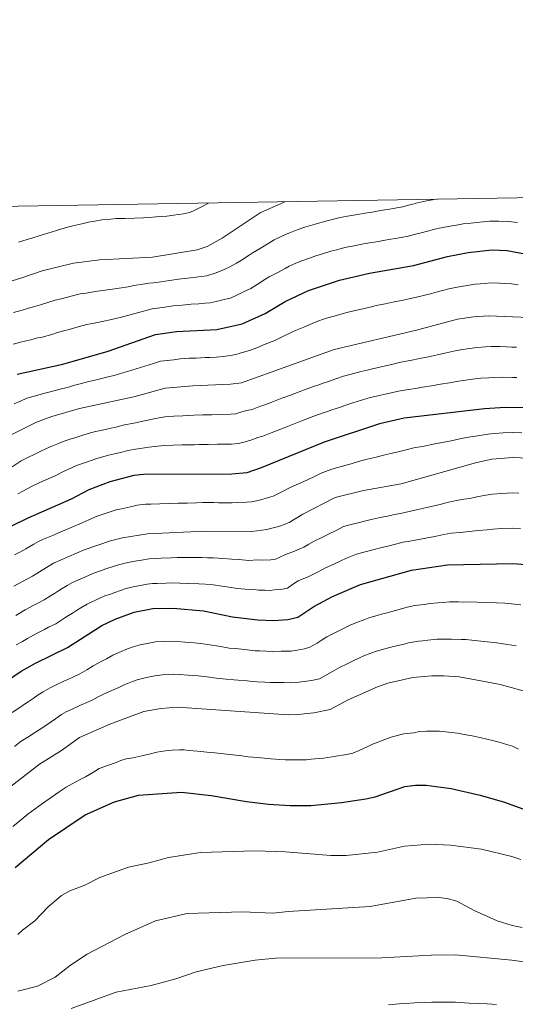
# Model space of a CAD drawing. Units: metres. Extents: x 614309 to 621214, y 4724750 to 4729493.
# Drawn here: x 616360 to 616577, y 4729061 to 4729493 of the extents above; entities that cross this region are included whole.
import ezdxf

# ---------------------------------------------------------------- set-up
doc = ezdxf.new("R2010")
doc.units = ezdxf.units.M
doc.header["$MEASUREMENT"] = 0
for name, color, linetype, lineweight in [('Nivel 4', 7, 'Continuous', 0), ('Nivel 5', 7, 'Continuous', 0), ('Nivel 61', 7, 'Continuous', 0)]:
    doc.layers.add(name, color=color, linetype=linetype, lineweight=lineweight)

msp = doc.modelspace()

# ---------------------------------------------------------------- linework, layer by layer
at = {"layer": 'Nivel 4', "color": 30, "linetype": 'Continuous', "lineweight": 30, "flags": 128}
for points, elevation in [([(616358.78, 4729337.34), (616378.86, 4729341.82), (616398.75, 4729347.49), (616419.44, 4729354.8), (616428.72, 4729356.14), (616446.35, 4729357.05), (616457.54, 4729359.48), (616467.59, 4729364.02), (616476.36, 4729369.32), (616486.59, 4729374.02), (616500.26, 4729378.58), (616513.39, 4729381.62), (616532.72, 4729385.03), (616547.64, 4729389.03), (616556.63, 4729390.69), (616567.08, 4729391.97), (616573.79, 4729391.66), (616597.69, 4729387.15)], 750), ([(616594.25, 4729322.58), (616572.99, 4729322.72), (616563.84, 4729322.15), (616528.59, 4729318.1), (616517.72, 4729315.63), (616493.45, 4729307.6), (616465.76, 4729296.29), (616459.59, 4729294.19), (616452.97, 4729293.59), (616414.22, 4729293.45), (616410.01, 4729292.94), (616399.42, 4729290.13), (616390.28, 4729286.64), (616382.54, 4729282.52), (616363.41, 4729274.25), (616342.72, 4729264.13)], 775), ([(616360.56, 4729207.12), (616366.8, 4729210.69), (616380.87, 4729217.53), (616395.9, 4729227.22), (616401.79, 4729229.98), (616410.11, 4729232.95), (616418.24, 4729234.62), (616427.19, 4729234.82), (616440.5, 4729233.58), (616453.25, 4729230.91), (616464.22, 4729229.58), (616471.38, 4729229.42), (616477.55, 4729229.83), (616481.87, 4729230.78), (616488.96, 4729235.5), (616497.13, 4729239.94), (616509.41, 4729245.17), (616531.74, 4729251.45), (616547.61, 4729253.73), (616576.26, 4729254.35), (616587.76, 4729253.51)], 800), ([(616344.8, 4729196.5), (616360.56, 4729207.12)], 800), ([(616357.91, 4729121.1), (616372.55, 4729133.33), (616388.57, 4729144.1), (616401.49, 4729149.86), (616411.98, 4729152.69), (616430.9, 4729154.08), (616443.92, 4729152.65), (616459.38, 4729149.96), (616469.12, 4729148.87), (616478.61, 4729148.28), (616487.63, 4729148.24), (616501.04, 4729149.54), (616511.76, 4729151.12), (616515.88, 4729152.08), (616528.79, 4729156.57), (616533.53, 4729157.08), (616538.28, 4729157.08), (616549.2, 4729155.66), (616561.96, 4729152.73), (616572.6, 4729149.73), (616585.05, 4729145.16)], 825)]:
    msp.add_lwpolyline(points, dxfattribs=dict(at, elevation=elevation))
at = {"layer": 'Nivel 5', "color": 30, "linetype": 'Continuous', "lineweight": 0, "flags": 128}
for points, elevation in [([(616341.92, 4729373.98), (616360.36, 4729379.43), (616369.83, 4729382.78), (616383.48, 4729386.07), (616395.08, 4729387.47), (616418.1, 4729388.75), (616437.81, 4729391.89), (616442.12, 4729393.4), (616448.66, 4729397.01), (616465.44, 4729408.17), (616476.22, 4729412.98)], 735), ([(616359.31, 4729395.31), (616363.14, 4729396.45), (616365.63, 4729397.17), (616368.48, 4729398.11), (616372.29, 4729399.29), (616376.11, 4729400.46), (616380.33, 4729401.78), (616383.23, 4729402.49), (616387.13, 4729403.32), (616390.03, 4729404.03), (616392.82, 4729404.55), (616395.93, 4729405.06), (616399.92, 4729405.4), (616402.24, 4729405.61), (616406.23, 4729405.73), (616410.23, 4729405.85), (616414.23, 4729405.97), (616416.75, 4729406.06), (616419.73, 4729406.38), (616424.47, 4729406.7), (616427.44, 4729407.13), (616431.69, 4729407.7), (616434.58, 4729408.34), (616436.67, 4729409.25), (616439.99, 4729410.96), (616442.74, 4729412.42)], 730), ([(616418.55, 4729377.43), (616421.84, 4729377.93), (616425.59, 4729378.51), (616429.56, 4729379), (616433.52, 4729379.48), (616436.17, 4729379.76), (616439.44, 4729380.21), (616441.96, 4729380.56), (616446.14, 4729381.85), (616449.64, 4729383.28), (616452.03, 4729384.48), (616454.97, 4729386.01), (616457.22, 4729387.44), (616460.58, 4729389.6), (616462.33, 4729390.73), (616465.76, 4729392.76), (616469.2, 4729394.8), (616471.51, 4729396.33), (616474.93, 4729397.87), (616477.99, 4729399.17), (616481.69, 4729400.68), (616485.36, 4729402.02), (616488.56, 4729402.92), (616492.54, 4729404.07), (616495.76, 4729404.9), (616500.46, 4729406.11), (616503.74, 4729406.66), (616508.16, 4729407.47), (616511.45, 4729407.98), (616513.42, 4729408.3), (616515.4, 4729408.62), (616517.48, 4729408.95), (616520.1, 4729409.42), (616522.07, 4729409.78), (616525.35, 4729410.38), (616527.91, 4729410.85), (616530.49, 4729411.5), (616532.43, 4729411.99), (616534.37, 4729412.47), (616538.37, 4729413.47), (616541.01, 4729413.87), (616542.06, 4729414.09)], 740), ([(616455.42, 4729372.21), (616458.43, 4729373.62), (616461.28, 4729375.01), (616464.12, 4729376.76), (616467.51, 4729378.88), (616469.35, 4729380.02), (616472.88, 4729381.88), (616476.41, 4729383.73), (616478.18, 4729384.77), (616480.76, 4729385.95), (616483.24, 4729386.91), (616486.99, 4729388.3), (616489.77, 4729389.28), (616492.32, 4729390.05), (616496.4, 4729391.32), (616498.99, 4729391.97), (616500.93, 4729392.44), (616503.28, 4729393.02), (616505.9, 4729393.52), (616510.77, 4729394.54), (616513.4, 4729394.97), (616515.38, 4729395.3), (616517.35, 4729395.64), (616519.37, 4729395.98), (616522.65, 4729396.56), (616524.62, 4729396.92), (616527.24, 4729397.39), (616530.31, 4729397.94), (616533.54, 4729398.78), (616535.47, 4729399.29), (616539.34, 4729400.29), (616541.34, 4729400.8), (616545.54, 4729401.7), (616549.48, 4729402.39), (616551.45, 4729402.73), (616554.51, 4729403.26), (616557.83, 4729403.58), (616561.8, 4729404.01), (616566.13, 4729404.48), (616570.13, 4729404.46), (616574.3, 4729404.41), (616578.25, 4729403.88)], 745), ([(616357.16, 4729364.47), (616361.02, 4729365.52), (616363.73, 4729366.27), (616366.94, 4729367.15), (616369.04, 4729367.78), (616372.19, 4729368.86), (616375.42, 4729369.81), (616378.65, 4729370.62), (616382.52, 4729371.6), (616386.43, 4729372.6), (616389.08, 4729372.92), (616393, 4729373.6), (616396.3, 4729374.14), (616399.6, 4729374.51), (616403.52, 4729375.1), (616407.44, 4729375.7), (616410.02, 4729376.22), (616413.94, 4729376.81), (616416.51, 4729377.32), (616418.55, 4729377.43)], 740), ([(616357.48, 4729324.41), (616360.23, 4729325.59), (616363.04, 4729326.83), (616366.87, 4729327.96), (616370.32, 4729328.94), (616373.23, 4729329.66), (616377.1, 4729330.66), (616381.26, 4729331.73), (616383.5, 4729332.38), (616386.4, 4729333.14), (616390.28, 4729334.11), (616394.16, 4729335.08), (616398.03, 4729336.04), (616401.28, 4729336.83), (616405.12, 4729337.92), (616407.2, 4729338.5), (616411.01, 4729339.69), (616414.83, 4729340.88), (616418.64, 4729342.07), (616421.61, 4729343.03), (616424.59, 4729343.4), (616427.57, 4729343.72), (616430.24, 4729344.05), (616432.23, 4729344.19), (616434.32, 4729344.34), (616437.31, 4729344.48), (616439.31, 4729344.57), (616441.31, 4729344.66), (616443.31, 4729344.75), (616446.13, 4729344.88), (616449.11, 4729345.17), (616452.32, 4729345.56), (616454.68, 4729345.96), (616456.56, 4729346.64), (616461.11, 4729347.89), (616463.91, 4729348.98), (616467.61, 4729350.48), (616471.78, 4729352.19), (616475.38, 4729353.9), (616478.97, 4729355.61), (616480.87, 4729356.53), (616484.57, 4729358.04), (616488.27, 4729359.55), (616490.69, 4729360.57), (616493.19, 4729361.44), (616495.08, 4729362.08), (616498.93, 4729363.16), (616501.82, 4729363.94), (616503.94, 4729364.55), (616507.84, 4729365.46), (616509.79, 4729365.91), (616511.74, 4729366.36), (616513.68, 4729366.82), (616516.35, 4729367.44), (616520.26, 4729368.24), (616524.18, 4729369.05), (616528.1, 4729369.85), (616530.58, 4729370.38), (616535.28, 4729371.38), (616538.18, 4729372.16), (616540.11, 4729372.67), (616542.04, 4729373.19), (616545.91, 4729374.23), (616548.11, 4729374.81), (616551.75, 4729375.59), (616556.25, 4729376.33), (616559.78, 4729376.8), (616564.09, 4729377.2), (616566.34, 4729377.48), (616570.33, 4729377.31), (616572.69, 4729377.2), (616575.67, 4729376.94), (616578.63, 4729376.53)], 755), ([(616357.01, 4729350.6), (616360.9, 4729351.56), (616364.78, 4729352.52), (616367.11, 4729353.11), (616369.71, 4729353.69), (616373.95, 4729354.8), (616376.49, 4729355.62), (616379.06, 4729356.36), (616381.64, 4729357.04), (616385.5, 4729358.08), (616389.38, 4729359.13), (616392.64, 4729359.74), (616397.53, 4729360.82), (616400.12, 4729361.34), (616403.96, 4729362.3), (616407.81, 4729363.26), (616410.99, 4729364.18), (616414.83, 4729365.14), (616417.98, 4729366.06), (616420.31, 4729366.3), (616423.61, 4729366.79), (616427.16, 4729367.32), (616431.14, 4729367.67), (616435.12, 4729368.02), (616438.44, 4729368.26), (616441.07, 4729368.54), (616443.5, 4729368.66), (616446.11, 4729369.23), (616450.15, 4729370.3), (616452.4, 4729370.79), (616455.42, 4729372.21)], 745), ([(616355.91, 4729310.57), (616367.3, 4729316.32), (616374.06, 4729318.8), (616386.21, 4729322.39), (616409.99, 4729327.5), (616423.78, 4729331.26), (616435.92, 4729332.34), (616452.39, 4729332.96), (616457.15, 4729333.6), (616497.89, 4729348.23), (616533.99, 4729356.7), (616551.91, 4729361.49), (616558.96, 4729362.54), (616565.59, 4729362.99), (616586.85, 4729362.14)], 760), ([(616577.8, 4729349.24), (616575.8, 4729349.29), (616573.39, 4729349.36), (616570.72, 4729349.46), (616566.73, 4729349.48), (616564.3, 4729349.32), (616560.58, 4729349.07), (616557.2, 4729348.62), (616553.24, 4729348.07), (616550.93, 4729347.56), (616547.03, 4729346.72), (616543.13, 4729345.88), (616539.23, 4729345.04), (616535.33, 4729344.2), (616532.67, 4729343.65), (616528.75, 4729342.89), (616526.3, 4729342.45), (616523.7, 4729341.84), (616521.75, 4729341.39), (616519.8, 4729340.94), (616517.86, 4729340.49), (616514.61, 4729339.73), (616512.29, 4729339.19), (616509.69, 4729338.58), (616505.83, 4729337.56), (616501.97, 4729336.53), (616498.64, 4729335.37), (616494.86, 4729334.05), (616492.98, 4729333.39), (616491.09, 4729332.73), (616489.2, 4729332.07), (616485.56, 4729330.79), (616482.44, 4729329.64), (616478.69, 4729328.23), (616474.95, 4729326.83), (616471.2, 4729325.42), (616467.46, 4729324.01), (616465.59, 4729323.31), (616461.85, 4729321.91), (616459.38, 4729321.41), (616456.85, 4729320.74), (616454.79, 4729320.04), (616452.58, 4729319.84), (616448.26, 4729319.72), (616444.26, 4729319.61), (616440.27, 4729319.51), (616436.27, 4729319.4), (616434.15, 4729319.27), (616431.49, 4729319.15), (616427.5, 4729318.91), (616423.51, 4729318.67), (616419.42, 4729317.91), (616416.18, 4729317.2), (616413.97, 4729316.85), (616411.4, 4729316.15), (616409.22, 4729315.74), (616405.88, 4729315.1), (616402.62, 4729314.36), (616398.73, 4729313.46), (616395.48, 4729312.73), (616393.22, 4729312.2), (616389.99, 4729311.4), (616387.66, 4729310.66), (616384.48, 4729309.66)], 765), ([(616359.02, 4729284.95), (616361.29, 4729286.1), (616365.1, 4729288.17), (616368.73, 4729289.83), (616372.37, 4729291.49), (616375.42, 4729292.85), (616379.09, 4729294.65), (616382.7, 4729296.36), (616384.87, 4729297.36), (616389.15, 4729298.82), (616391.67, 4729299.68), (616393.77, 4729300.4), (616396.32, 4729301.16), (616398.88, 4729301.81), (616401.47, 4729302.43), (616403.41, 4729302.91), (616405.35, 4729303.4), (616407.29, 4729303.88), (616410.73, 4729304.48), (616412.81, 4729304.8), (616416.57, 4729305.33), (616419.19, 4729305.69), (616423.24, 4729306.07), (616427.24, 4729306.2), (616431.23, 4729306.33), (616434.56, 4729306.4), (616436.62, 4729306.47), (616438.62, 4729306.5), (616442.62, 4729306.56), (616446.62, 4729306.62), (616450.62, 4729306.68), (616452.78, 4729306.72), (616455.86, 4729307), (616458.78, 4729307.65), (616461.31, 4729308.51), (616464.38, 4729309.58), (616466.54, 4729310.21), (616470.26, 4729311.67), (616473.98, 4729313.13), (616475.85, 4729313.86), (616479.57, 4729315.32), (616483.29, 4729316.78), (616485.16, 4729317.51), (616488.88, 4729318.97), (616493.02, 4729320.39), (616494.91, 4729321.04), (616496.8, 4729321.68), (616500.59, 4729322.97), (616502.48, 4729323.61), (616506.05, 4729324.82), (616509.88, 4729325.96), (616513.71, 4729327.11), (616517.7, 4729328.03), (616520.3, 4729328.63), (616522.25, 4729329.07), (616524.2, 4729329.52), (616526.15, 4729329.97), (616530.4, 4729330.69), (616534.34, 4729331.3), (616536.67, 4729331.69), (616540.6, 4729332.34), (616544.54, 4729332.98), (616548.48, 4729333.63), (616552.42, 4729334.28), (616554.56, 4729334.65), (616556.55, 4729334.9), (616558.53, 4729335.15)], 770), ([(616558.53, 4729335.15), (616562.21, 4729335.61), (616565.65, 4729335.84), (616567.86, 4729335.98), (616571.86, 4729336.09), (616576.03, 4729336), (616578.03, 4729335.96)], 770), ([(616580.2, 4729311.7), (616576.21, 4729311.81), (616572.02, 4729311.62), (616568.03, 4729311.31), (616565.46, 4729311.12), (616561.82, 4729310.52), (616558.86, 4729310.07), (616555.9, 4729309.62), (616553.04, 4729308.98), (616549.13, 4729308.2), (616545.22, 4729307.43), (616541.31, 4729306.66), (616537.4, 4729305.88), (616532.75, 4729305.03), (616528.88, 4729304.04), (616525.98, 4729303.27), (616522.65, 4729302.54), (616520.13, 4729302.02), (616516.26, 4729301.04), (616512.39, 4729300.06), (616508.53, 4729299.09), (616505.28, 4729298.13), (616501.44, 4729297.02), (616496.86, 4729295.67), (616494.03, 4729294.67), (616492.18, 4729293.92), (616489.49, 4729292.63), (616485.86, 4729290.96), (616482.23, 4729289.29), (616478.6, 4729287.62), (616475.48, 4729286.07), (616471.03, 4729283.92), (616469, 4729283.28), (616465.17, 4729282.13), (616461.67, 4729281.4), (616459.41, 4729281.27), (616455.42, 4729281.11), (616453.1, 4729281.01), (616451.1, 4729281.01), (616449.1, 4729281.02), (616447.1, 4729281.03), (616445.1, 4729281.04), (616443.1, 4729281.04), (616440.1, 4729281.05), (616437.44, 4729280.97), (616433.44, 4729280.86), (616429.44, 4729280.76), (616425.44, 4729280.66), (616421.45, 4729280.56), (616417.45, 4729280.45), (616415.07, 4729280.4), (616411.43, 4729279.9), (616408.51, 4729279.22), (616404.61, 4729278.38), (616402.19, 4729277.84), (616398.69, 4729276.71)], 780), ([(616384.48, 4729309.66), (616382.02, 4729308.83), (616379.47, 4729308.08), (616376.88, 4729307.03), (616373.2, 4729305.49), (616369.51, 4729303.7), (616365.91, 4729301.97), (616364.11, 4729301.1), (616360.5, 4729299.37), (616356.56, 4729296.82)], 765), ([(616357.26, 4729244.47), (616365.56, 4729248.81), (616374.74, 4729254.55), (616388.12, 4729260.36), (616399.77, 4729264.24), (616404.97, 4729265.55), (616415.93, 4729267.36), (616441.24, 4729268.56), (616461.77, 4729268.32), (616468.36, 4729269.26), (616474.44, 4729270.85), (616478.18, 4729272.28), (616484.13, 4729275.95), (616498.32, 4729283.26), (616510.73, 4729286.32), (616527.3, 4729289.24), (616559.89, 4729298.45), (616567.07, 4729300.1), (616576.17, 4729300.91), (616586.34, 4729300.45)], 785), ([(616358.2, 4729231.5), (616362.24, 4729234.09), (616365.8, 4729235.9), (616367.58, 4729236.81), (616370.66, 4729238.38), (616373.48, 4729240.17), (616375.17, 4729241.24), (616376.86, 4729242.31), (616378.55, 4729243.38), (616380.7, 4729244.74), (616383.01, 4729245.97), (616385.46, 4729247.03), (616388.51, 4729248.38), (616390.33, 4729249.19), (616392.68, 4729250.24), (616395.83, 4729251.3), (616397.73, 4729251.95), (616400.89, 4729253.01), (616403.21, 4729253.81), (616407.33, 4729254.82), (616411.27, 4729255.52), (616413.34, 4729255.89), (616416.7, 4729256.44), (616420.03, 4729256.58), (616422.03, 4729256.66), (616426.34, 4729256.83), (616429.01, 4729256.95), (616433, 4729256.96), (616436.99, 4729256.96), (616439.87, 4729257), (616442.32, 4729256.88), (616444.99, 4729256.85), (616448.96, 4729256.55), (616452.93, 4729256.24), (616456.25, 4729256.08), (616460.26, 4729255.69), (616464.22, 4729255.91), (616466.56, 4729255.75), (616470.04, 4729256.02), (616472.08, 4729256.26), (616473.98, 4729257.17), (616476.52, 4729258.34), (616480.45, 4729259.7), (616484.5, 4729261.5), (616486.77, 4729262.9), (616489.08, 4729264.21), (616492.67, 4729265.95), (616496.27, 4729267.7), (616498.48, 4729268.74), (616502.02, 4729270.57), (616505.89, 4729271.56), (616507.83, 4729272.06), (616511.7, 4729273.06), (616514.14, 4729273.69), (616518.05, 4729274.51), (616521.96, 4729275.33), (616524.3, 4729275.85), (616526.92, 4729276.32), (616530.72, 4729277.1), (616534.6, 4729278.01), (616538.49, 4729278.93), (616542.38, 4729279.84), (616544.33, 4729280.3), (616546.9, 4729281.03), (616550.8, 4729281.78), (616554.7, 4729282.54), (616557.31, 4729282.93), (616560.46, 4729283.65), (616564.39, 4729284.27), (616567.25, 4729284.79), (616571.24, 4729285.05), (616576.2, 4729285.39), (616578.86, 4729285.27)], 790), ([(616398.69, 4729276.71), (616393.94, 4729275.08), (616390.28, 4729273.51), (616386.28, 4729271.76), (616383.5, 4729270.65), (616381.39, 4729269.74), (616377.72, 4729268.14), (616374.05, 4729266.55), (616370.38, 4729264.96), (616368.18, 4729263.96), (616366.08, 4729262.77), (616362.59, 4729260.83), (616360, 4729259.33), (616357.6, 4729258.11)], 780), ([(616525.31, 4729262.96), (616528.02, 4729263.65), (616530.26, 4729264.05), (616534.18, 4729264.79), (616538.1, 4729265.53), (616542.02, 4729266.27), (616545.97, 4729267.01), (616549.23, 4729267.59), (616553.18, 4729268.01), (616557.13, 4729268.43), (616561.03, 4729268.84), (616565, 4729269.19), (616567.43, 4729269.47), (616571.42, 4729269.65), (616576.23, 4729269.87), (616579.55, 4729269.68)], 795), ([(616358.38, 4729218.64), (616361.11, 4729220.18), (616363.4, 4729221.53), (616367.22, 4729223.7), (616370.8, 4729225.48), (616372.59, 4729226.38), (616375.76, 4729227.96), (616378.01, 4729229.4), (616379.69, 4729230.48), (616381.38, 4729231.55), (616383.06, 4729232.63), (616384.75, 4729233.7), (616386.67, 4729234.92), (616389.46, 4729236.59), (616391.29, 4729237.39), (616393.11, 4729238.22), (616397.23, 4729240.11), (616399.75, 4729240.98), (616401.64, 4729241.64), (616404.16, 4729242.5), (616406.66, 4729243.38), (616409.7, 4729244.08), (616413.63, 4729244.84), (616415.79, 4729245.26), (616418.14, 4729245.56), (616420.14, 4729245.62), (616424.14, 4729245.75), (616426.77, 4729245.82), (616430.09, 4729245.8), (616434.08, 4729245.61), (616438.51, 4729245.44), (616441.41, 4729245.23), (616444.72, 4729244.93), (616448.66, 4729244.37), (616452.6, 4729243.81), (616455.25, 4729243.39), (616458.74, 4729243.06), (616462.71, 4729242.93), (616464.73, 4729242.68), (616467.39, 4729242.62), (616469.5, 4729242.57), (616471.7, 4729242.79), (616474.49, 4729242.97), (616477.36, 4729243.61), (616479.59, 4729245.08), (616482.09, 4729246.75), (616484.55, 4729247.72), (616486.46, 4729248.55), (616490.81, 4729250.72), (616494.02, 4729252.47), (616497.66, 4729254.12), (616501.3, 4729255.78), (616503.95, 4729256.96), (616507.64, 4729258.39), (616511.51, 4729259.43), (616515.37, 4729260.47), (616517.55, 4729261.05), (616521.43, 4729262.01), (616525.31, 4729262.96)], 795), ([(616356.59, 4729189.02), (616359.94, 4729191.22), (616361.61, 4729192.31), (616363.68, 4729193.66), (616365.87, 4729195.19), (616368.07, 4729196.71), (616370.24, 4729198.11), (616373.24, 4729199.83), (616375.64, 4729201), (616379.26, 4729202.7), (616381.07, 4729203.55), (616382.88, 4729204.4), (616386.28, 4729206), (616389.29, 4729207.78), (616392.16, 4729209.45), (616395.65, 4729211.36), (616398.02, 4729212.54), (616400.83, 4729214.17), (616404.45, 4729215.75), (616407.22, 4729216.9), (616409.73, 4729217.8), (616412.82, 4729218.67), (616416.62, 4729219.43), (616419.43, 4729220.01), (616423.42, 4729220.16), (616425.86, 4729220.28), (616429.16, 4729220.2), (616432.48, 4729219.9), (616434.47, 4729219.73), (616436.46, 4729219.56), (616439.36, 4729219.31), (616443.3, 4729218.68), (616447.24, 4729218.04), (616451.85, 4729217.27), (616454.51, 4729217.02), (616458.49, 4729216.6), (616463.16, 4729216.11), (616465.16, 4729216.03), (616467.82, 4729215.91), (616470.59, 4729215.82), (616474.58, 4729215.91), (616476.7, 4729215.96), (616479.02, 4729215.92), (616481.65, 4729216.36), (616484.86, 4729216.95), (616487.2, 4729217.61), (616490.34, 4729219.47), (616492.56, 4729220.94), (616494.57, 4729222.14), (616498.13, 4729223.96), (616500.52, 4729225.13), (616503.06, 4729226.46), (616504.92, 4729227.26), (616507.37, 4729228.31), (616511.38, 4729229.86), (616513.43, 4729230.73), (616516.65, 4729231.6), (616518.58, 4729232.11), (616520.51, 4729232.62), (616524.75, 4729233.73), (616527.32, 4729234.45), (616529.89, 4729235.17), (616533.26, 4729235.87), (616537.35, 4729236.38), (616539.99, 4729236.76), (616543.3, 4729237.14), (616545.7, 4729237.32), (616548.38, 4729237.54), (616552.37, 4729237.5), (616554.61, 4729237.46), (616557.28, 4729237.52)], 805), ([(616557.28, 4729237.52), (616560.6, 4729237.46), (616564.58, 4729237.3), (616569, 4729237.05), (616572.76, 4729236.98), (616577.06, 4729236.45), (616579.72, 4729236.25)], 805), ([(616403.42, 4729199.96), (616405.76, 4729201.12), (616409.38, 4729202.58), (616411.39, 4729203.38), (616415.53, 4729204.4), (616419.21, 4729205.1), (616422.61, 4729205.51), (616427.48, 4729205.8), (616429.79, 4729205.7), (616433.78, 4729205.39), (616435.78, 4729205.24), (616438.22, 4729205.04), (616442.19, 4729204.59), (616446.15, 4729204.14), (616450.46, 4729203.62), (616453.78, 4729203.36), (616455.77, 4729203.19), (616459.75, 4729202.85), (616462.09, 4729202.64), (616464.09, 4729202.53), (616467.42, 4729202.34), (616469.8, 4729202.23), (616473.79, 4729202.14), (616475.85, 4729202.1), (616478.93, 4729202), (616482.47, 4729202.31), (616485.77, 4729202.68), (616487.86, 4729203.11), (616491.37, 4729203.8), (616493.7, 4729205.09), (616497.15, 4729207.05), (616500.18, 4729208.79), (616503.78, 4729210.51), (616506.81, 4729211.91), (616508.99, 4729212.98), (616510.87, 4729213.8), (616513.98, 4729215), (616516.42, 4729215.85), (616520.03, 4729216.95), (616523.92, 4729217.9), (616528.54, 4729219.03), (616530.47, 4729219.58), (616534.79, 4729220.29), (616536.78, 4729220.51), (616539.01, 4729220.75), (616542.98, 4729221.12), (616545.81, 4729221.21), (616549.14, 4729221.23), (616553.62, 4729221.02), (616555.61, 4729221.06), (616559.58, 4729220.64), (616563.54, 4729220.22), (616566.41, 4729219.85), (616569.26, 4729219.62), (616573.88, 4729218.84), (616577.68, 4729218.31)], 810), ([(616344.93, 4729148.12), (616368.54, 4729166.32), (616378.24, 4729172.34), (616386.12, 4729178.11), (616399.42, 4729183.94), (616414.31, 4729189.41), (616421.8, 4729190.78), (616429.1, 4729191.32), (616477.62, 4729188.05), (616481.97, 4729188.12), (616488.9, 4729188.89), (616496.12, 4729190.31), (616503.96, 4729194.63), (616516.82, 4729200.34), (616521.47, 4729201.85), (616532.34, 4729204.34), (616540.67, 4729205.11), (616545.92, 4729205.1), (616552.62, 4729204.58), (616563.81, 4729202.66), (616570.7, 4729201.24), (616584.54, 4729197.49)], 815), ([(616357.65, 4729174.03), (616360.62, 4729176.38), (616363.42, 4729178.2), (616366.79, 4729180.35), (616368.48, 4729181.42), (616370.96, 4729183), (616373.67, 4729184.94), (616375.58, 4729186.29), (616378.18, 4729188.11), (616380.28, 4729189.26), (616382.7, 4729190.38), (616386.34, 4729192.03), (616389.38, 4729193.4), (616391.7, 4729194.46), (616394.36, 4729195.86), (616396.73, 4729197.04), (616400.35, 4729198.68), (616403.42, 4729199.96)], 810), ([(616356.84, 4729139.03), (616359.96, 4729141.54), (616363.5, 4729144.38), (616366.74, 4729146.72), (616369.98, 4729149.06), (616373.22, 4729151.4), (616377.18, 4729154.28), (616380.25, 4729156.26), (616382.86, 4729157.72), (616386.14, 4729159.44), (616388.78, 4729160.84), (616392.28, 4729162.87), (616394.72, 4729164.38), (616398.48, 4729165.71), (616402.24, 4729167.03), (616404.31, 4729167.94), (616406.64, 4729168.66), (616409.57, 4729169.15), (616413.44, 4729169.99), (616417.31, 4729170.82), (616420.11, 4729171.67), (616423.87, 4729172.25), (616426.86, 4729172.47), (616430, 4729172.7), (616431.99, 4729172.57), (616433.99, 4729172.39), (616437.97, 4729172.04), (616441.95, 4729171.68), (616445.49, 4729171.38), (616449.46, 4729170.9), (616453.42, 4729170.42), (616457.39, 4729169.95), (616460.2, 4729169.56), (616464.18, 4729169.21), (616467.17, 4729168.96), (616470.06, 4729168.68), (616472.06, 4729168.55), (616474.05, 4729168.42), (616476.36, 4729168.27), (616480.11, 4729168.18), (616482.28, 4729168.19), (616485.79, 4729168.29), (616487.78, 4729168.5), (616491.25, 4729168.85), (616493.24, 4729169.04), (616496.93, 4729169.6), (616499.56, 4729170.07), (616501.54, 4729170.36), (616503.94, 4729170.72), (616506, 4729171.2), (616508.76, 4729172.34), (616512.4, 4729173.96), (616514.61, 4729175.07), (616517.38, 4729176.21), (616520.03, 4729177.22), (616522.85, 4729178.14), (616526.13, 4729179.02), (616528.48, 4729179.69), (616532.8, 4729180.14), (616535.31, 4729180.71), (616538.29, 4729180.77), (616541.46, 4729180.84), (616544.08, 4729180.83), (616548.06, 4729180.42), (616551.9, 4729179.95), (616554.84, 4729179.39), (616558.45, 4729178.71), (616562.36, 4729177.86), (616564.82, 4729177.33), (616567.29, 4729176.72), (616570.19, 4729175.93), (616572.12, 4729175.39), (616574.04, 4729174.86), (616576.14, 4729174.3), (616578.78, 4729172.89)], 820), ([(616359.11, 4729091.58), (616361.09, 4729093.52), (616366.57, 4729097.64), (616372.38, 4729103.74), (616378.23, 4729108.78), (616381.85, 4729110.73), (616388.5, 4729113.29), (616395.04, 4729116.64), (616407.64, 4729121.24), (616416.69, 4729123.06), (616425.12, 4729125.35), (616439.24, 4729127.55), (616463.04, 4729128.38), (616476.57, 4729127.86), (616496.36, 4729126.3), (616503.17, 4729126.33), (616516.9, 4729127.72), (616528.69, 4729130.41), (616539.73, 4729131.29), (616548.9, 4729130.76), (616562.52, 4729129.11), (616575.8, 4729125.84), (616579.78, 4729124.51)], 830), ([(616375.41, 4729073), (616382.22, 4729078.26), (616389.44, 4729082.98), (616405.98, 4729091.67), (616419.48, 4729097.67), (616433.35, 4729100.85), (616457.65, 4729101.53), (616470.97, 4729101.01), (616477.69, 4729101.73), (616513.7, 4729103.93), (616533.71, 4729107.62), (616543.67, 4729107.84), (616547.4, 4729107.39), (616551.68, 4729106.29), (616559.33, 4729102.15), (616569.4, 4729097.6), (616575.99, 4729095.58), (616580.34, 4729094.77)], 835), ([(616382.43, 4729059.23), (616402.24, 4729066.42), (616417.59, 4729069.34), (616428.41, 4729072.27), (616437.38, 4729075.23), (616449.23, 4729078.03), (616463.21, 4729080.36), (616472.13, 4729081.3), (616518.74, 4729081.45), (616540.36, 4729082.54), (616551.14, 4729082.68), (616575.84, 4729080.46), (616601.16, 4729076.92)], 840), ([(616359.08, 4729066.75), (616367.65, 4729069.05), (616375.41, 4729073)], 835), ([(616569, 4729060.98), (616565.01, 4729061.18), (616561.02, 4729061.39), (616557.03, 4729061.6), (616553.03, 4729061.8), (616551.04, 4729061.98), (616548.65, 4729061.98), (616546.65, 4729061.98), (616544.65, 4729061.98), (616542.65, 4729061.98), (616540.65, 4729061.98), (616537.83, 4729061.9), (616533.3, 4729061.65), (616529.31, 4729061.43), (616526.31, 4729061.27), (616521.63, 4729060.74)], 845)]:
    msp.add_lwpolyline(points, dxfattribs=dict(at, elevation=elevation))
at = {"layer": 'Nivel 61', "color": 7, "linetype": 'Continuous', "lineweight": 0, "flags": 128}
msp.add_lwpolyline([(614308.75, 4729376.6), (617721.03, 4729433.88), (621133.29, 4729492.85), (621173.83, 4727179.54), (621214.34, 4724866.23), (617799.78, 4724807.26), (614385.2, 4724749.97), (614346.99, 4727063.28)], close=True, dxfattribs=at)

doc.saveas('drawing.dxf')
